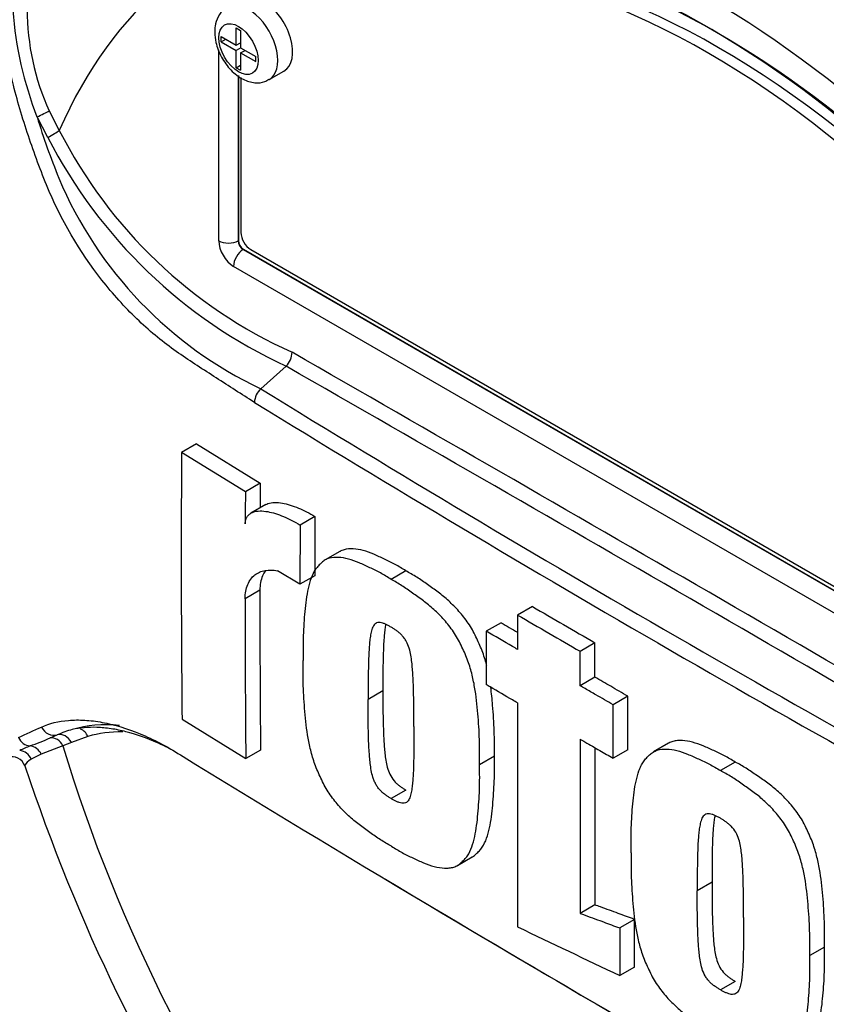
# Paper-space layout 'Sheet1' of a CAD drawing. Units: millimetres. Extents: x -5 to 594, y -3 to 420.
# Drawn here: x 391 to 396, y 350 to 356 of the extents above; entities that cross this region are included whole.
import ezdxf

# ---------------------------------------------------------------- set-up
doc = ezdxf.new("R2010")
doc.units = ezdxf.units.MM
doc.layers.add('PART5', color=7, linetype='Continuous')
doc.layers.add('TSH-1', color=7, linetype='Continuous')

# ---------------------------------------------------------------- blocks, each defined once
blk = doc.blocks.new('SE12')
at = {"layer": 'PART5', "color": 7, "linetype": 'Continuous'}
for p, q in [((392.5047, 355.4111), (392.5047, 355.5148)), ((392.5047, 355.5148), (392.531, 355.4997)), ((392.531, 355.4997), (392.531, 355.3959)), ((392.4147, 355.4324), (392.4147, 355.463)), ((392.4147, 355.463), (392.5047, 355.4111)), ((392.4147, 355.4324), (392.4413, 355.4477)), ((392.4147, 355.4324), (392.5047, 355.3805)), ((392.5047, 355.4111), (392.531, 355.4263)), ((392.5275, 355.4242), (392.531, 355.4222)), ((392.4, 354.242), (392.4, 355.384)), ((392.5312, 355.3958), (392.5047, 355.3805)), ((392.5047, 355.2767), (392.5047, 355.3805)), ((392.531, 355.3959), (392.621, 355.344)), ((392.531, 355.3653), (392.5575, 355.3806)), ((392.531, 355.3653), (392.531, 355.2615)), ((392.531, 355.3653), (392.621, 355.3133)), ((392.554, 355.3826), (392.554, 355.3785)), ((392.621, 355.3133), (392.621, 355.344)), ((392.5047, 355.2767), (392.531, 355.2919)), ((392.5047, 355.2767), (392.531, 355.2615)), ((392.7018, 355.2057), (392.7902, 355.2567)), ((392.5168, 355.2302), (392.5168, 354.2414)), ((392.5179, 355.2294), (392.5179, 354.242)), ((392.5326, 355.2183), (392.5326, 354.291)), ((391.3853, 355.0188), (391.446, 354.9019)), ((391.378, 354.8599), (391.3125, 354.9827)), ((392.5168, 354.2414), (392.5179, 354.242)), ((392.5473, 354.191), (392.5463, 354.1904)), ((392.5463, 354.1904), (398.2326, 350.9073)), ((392.5473, 354.191), (398.2336, 350.908)), ((392.5915, 354.189), (398.0716, 351.025)), ((398.1747, 350.8059), (392.4884, 354.0889)), ((392.6507, 353.3568), (392.803, 353.4916)), ((392.803, 353.4916), (392.8031, 353.4917)), ((392.2658, 353.0269), (392.1774, 352.9758)), ((392.2658, 353.0269), (392.6477, 352.791)), ((392.5593, 352.74), (392.1774, 352.9758)), ((392.6477, 352.791), (392.5593, 352.74)), ((392.6477, 352.791), (392.647, 352.6439)), ((392.681, 352.6636), (392.5926, 352.6125)), ((392.8869, 352.5417), (392.8857, 352.1869)), ((392.9753, 352.5927), (392.8869, 352.5417)), ((392.9753, 352.5927), (392.9741, 352.238)), ((393.1253, 352.3835), (393.0369, 352.3325)), ((392.8857, 352.1869), (392.7505, 352.2685)), ((393.5197, 352.2677), (393.4313, 352.2167)), ((392.9741, 352.238), (392.8857, 352.1869)), ((392.646, 352.1512), (392.5576, 352.1001)), ((394.2762, 352.0543), (394.1878, 352.0033)), ((394.0887, 351.9575), (394.0003, 351.9064)), ((394.6509, 351.8371), (394.5625, 351.7861)), ((394.6506, 351.6316), (394.5622, 351.5806)), ((393.382, 351.5494), (393.2936, 351.4984)), ((394.8479, 351.5174), (394.7595, 351.4664)), ((392.1802, 351.3803), (392.5616, 351.1442)), ((391.3912, 351.268), (391.4338, 351.2863)), ((391.5185, 351.2413), (391.4677, 351.221)), ((391.6172, 351.277), (391.5185, 351.2413)), ((391.4677, 351.221), (391.3378, 351.1703)), ((392.65, 351.1952), (392.5616, 351.1442)), ((394.8475, 351.1977), (394.7591, 351.1467)), ((395.0901, 351.2363), (395.0017, 351.1852)), ((391.3378, 351.1703), (391.2783, 351.1407)), ((394.0488, 351.1587), (393.9604, 351.1076)), ((395.4903, 351.1239), (395.4019, 351.0728)), ((393.5198, 350.9559), (393.4314, 350.9049)), ((393.8284, 350.5054), (393.9167, 350.5564)), ((395.3512, 350.4047), (395.2628, 350.3537)), ((394.6506, 350.2696), (394.5622, 350.2186)), ((394.8871, 350.1828), (394.7987, 350.1318)), ((396.0244, 350.0176), (395.936, 349.9666)), ((394.8876, 349.8979), (394.7992, 349.8469)), ((395.4904, 349.812), (395.402, 349.7609))]:
    blk.add_line(p, q, dxfattribs=at)
for centre, radius, start, end in [((395.3757, 354.6286), 4.85, 143.58053, 172.65201), ((393.3772, 355.786), 2.2155, 184.27936, 201.25734), ((392.6982, 355.62), 1.444, 179.74715, 204.60348), ((395.9343, 356.4233), 4.8411, 197.31135, 201.91179), ((394.0262, 356.2159), 2.8955, 206.98828, 245.79663), ((394.0721, 356.2397), 3.0269, 207.11902, 245.21207), ((393.6959, 355.5677), 2.4455, 202.88441, 244.6977), ((392.7099, 353.5815), 0.1294, 316.06196, 357.06496), ((-165.5446, -619.3302), 1121.7561, 59.8529993, 60.1470007), ((-25.0503, -376.008), 840.6967, 59.8038364, 60.1961636), ((392.741, 353.2655), 0.1284, 134.66254, 175.59938), ((447.5339, 442.6219), 104.7875, 238.415388, 241.584612), ((448.4466, 444.1822), 106.6839, 238.442387, 241.557613), ((488.6096, 352.3478), 96.4342, 179.626845, 180.57483), ((505.8914, 352.1266), 113.3338, 179.689924, 179.787073), ((503.6554, 352.1423), 111.0095, 179.995411, 180.488822), ((503.7356, 352.0913), 111.1781, 179.995433, 180.488096), ((573.2842, 660.472), 356.6025, 239.868784, 239.938369), ((501.6394, 536.9098), 213.9498, 239.821771, 239.852413), ((573.2746, 660.5573), 356.7599, 239.868831, 239.938385), ((795.9982, 351.1334), 401.8113, 179.950855, 180.142013), ((387.3792, 359.9055), 9.4428, 293.88187, 294.79876), ((391.6834, 350.7274), 0.6121, 105.11796, 114.06097), ((389.8272, 355.0064), 4.0523, 290.87638, 292.70291), ((794.4144, 350.9183), 399.8528, 179.950901, 180.100258), ((391.6839, 350.2039), 1.0968, 112.10178, 115.66781), ((796.4224, 350.9702), 401.7723, 179.965838, 180.099907), ((391.1633, 351.0748), 0.0804, 19.27666, 108.37266), ((458.366, 458.952), 126.4893, 238.444556, 241.555444), ((401.705, 354.5533), 11.0192, 198.25589, 228.85905), ((457.4334, 457.203), 124.5091, 239.049272, 241.549773), ((534.6277, 644.6165), 326.2532, 244.503124, 244.621951)]:
    blk.add_arc(centre, radius, start, end, dxfattribs=at)
for centre, major_axis, ratio, start_param, end_param in [((395.3316, 350.8549), (2.9612, -5.1289), 0.57735, 1.167622, 3.544767), ((395.3316, 350.8549), (-2.7604, 4.7812), 0.57735, 4.75253, 6.243044), ((395.3905, 350.8889), (-2.7604, 4.7812), 0.57735, 4.75253, 6.243044), ((395.3895, 350.8884), (2.8125, -4.8714), 0.57735, 1.991199, 3.160214), ((395.3316, 350.8549), (2.8542, -4.9436), 0.57735, 1.552175, 2.803648), ((392.5768, 355.4222), (0.125, -0.2165), 0.57735, 0.000736, 3.149916), ((392.6652, 355.4732), (-0.125, 0.2165), 0.57735, 3.141593, 5.482791), ((391.3214, 354.9905), (0.0753, 0.0357), 0.03891, 4.575182, 5.707017), ((391.3871, 354.8678), (0.0714, 0.0429), 0.02522, 4.569638, 5.667481), ((392.5915, 354.257), (-0.0417, 0.0722), 0.57735, 0.785398, 2.356194), ((392.4884, 354.191), (0.0625, -0.1083), 0.577526, 3.927143, 5.497635), ((392.4589, 354.276), (0.0833, 0), 0.57735, 3.926991, 5.480334), ((392.5473, 354.1229), (0.0417, 0.0722), 0.57735, 0.802851, 2.356194), ((392.5473, 354.225), (-0.0208, 0.0361), 0.618528, 0.78555, 2.356042), ((392.5473, 354.225), (-0.0208, 0.0361), 0.577526, 0.78555, 2.356042), ((391.4081, 351.3654), (-0.0359, 0.0752), 0.90515, 1.564314, 2.997564), ((392.3029, 349.6805), (-0.9126, 1.5806), 0.57735, 5.893478, 6.146003), ((391.5583, 351.243), (0.0237, -0.0799), 0.808826, 1.761835, 2.584431), ((392.3608, 349.714), (-0.8709, 1.5084), 0.57735, 5.947501, 6.146003), ((391.2739, 351.3023), (-0.035, 0.0756), 0.938164, 1.54803, 2.651096), ((391.4088, 351.187), (-0.029, 0.0781), 0.812602, 4.849493, 6.108787), ((391.4595, 351.2072), (-0.0325, 0.0767), 0.814412, 4.813034, 6.177846), ((391.204, 351.1101), (-0.039, 0.0737), 0.963424, 4.620311, 5.721479), ((391.2687, 351.1379), (-0.0289, 0.0782), 0.915302, 4.789426, 5.866323), ((395.3316, 350.8549), (-2.9612, 5.1289), 0.57735, 1.181276, 3.531113)]:
    blk.add_ellipse(centre, major_axis=major_axis, ratio=ratio, start_param=start_param, end_param=end_param, dxfattribs=at)
blk.add_ellipse((392.5179, 355.3882), major_axis=(-0.0833, 0.1443), ratio=0.57735, dxfattribs=at)
for points, knots in [([(392.613, 353.2753), (392.5366, 353.3238), (392.4605, 353.3725), (392.309, 353.4708), (392.2334, 353.5189), (392.0835, 353.6218), (392.0094, 353.6814), (391.8636, 353.8177), (391.7922, 353.894), (391.5919, 354.1392), (391.4734, 354.3321), (391.3419, 354.6396), (391.3032, 354.7445), (391.2314, 354.9562), (391.1992, 355.0638), (391.1159, 355.389), (391.0782, 355.6102), (391.0444, 355.9435), (391.037, 356.0546), (391.0338, 356.2765), (391.0377, 356.3872), (391.0679, 356.553), (391.0817, 356.6083), (391.111, 356.7177), (391.1262, 356.7722), (391.1759, 356.934), (391.2141, 357.0399), (391.3043, 357.2462), (391.3583, 357.347), (391.4871, 357.5345), (391.5609, 357.6202), (391.6446, 357.6976)], [0, 0, 0, 0, 0.0625, 0.0625, 0.125, 0.125, 0.1875, 0.1875, 0.25, 0.25, 0.375, 0.375, 0.4375, 0.4375, 0.5, 0.5, 0.625, 0.625, 0.6875, 0.6875, 0.75, 0.75, 0.78125, 0.78125, 0.8125, 0.8125, 0.875, 0.875, 0.9375, 0.9375, 1, 1, 1, 1]), ([(392.4518, 355.6355), (392.4451, 355.6326), (392.4225, 355.6223), (392.3938, 355.5821), (392.3776, 355.5331), (392.376, 355.503), (392.3756, 355.4902)], [0, 0, 0, 0, 0.115464, 0.458688, 0.803873, 1, 1, 1, 1]), ([(392.3756, 355.4902), (392.3771, 355.4676), (392.3809, 355.4208), (392.4135, 355.3379), (392.4707, 355.2592), (392.5408, 355.2051), (392.6111, 355.1837), (392.6685, 355.1871), (392.6918, 355.2026), (392.7002, 355.2083)], [0, 0, 0, 0, 0.124648, 0.299856, 0.476208, 0.658905, 0.811703, 0.941374, 1, 1, 1, 1]), ([(392.681, 352.6635), (392.6851, 352.6659), (392.6894, 352.6679), (392.7065, 352.6742), (392.7205, 352.6763), (392.7497, 352.677), (392.7649, 352.6756), (392.8114, 352.6675), (392.8437, 352.6571), (392.9091, 352.6297), (392.9422, 352.6127), (392.9753, 352.5927)], [0.2061139, 0.2061139, 0.2061139, 0.2061139, 0.25, 0.25, 0.375, 0.375, 0.5, 0.5, 0.75, 0.75, 1, 1, 1, 1]), ([(392.5584, 352.5478), (392.5584, 352.5578), (392.5598, 352.5666), (392.5647, 352.5825), (392.5683, 352.5893), (392.577, 352.6008), (392.5821, 352.6055), (392.5933, 352.6133), (392.5994, 352.6163), (392.6188, 352.6234), (392.6327, 352.6253), (392.6619, 352.6259), (392.6772, 352.6244), (392.7237, 352.6163), (392.7556, 352.606), (392.8206, 352.5787), (392.8538, 352.5616), (392.8869, 352.5417)], [0, 0, 0, 0, 0.0625, 0.0625, 0.125, 0.125, 0.1875, 0.1875, 0.25, 0.25, 0.375, 0.375, 0.5, 0.5, 0.75, 0.75, 1, 1, 1, 1]), ([(393.5197, 352.2677), (393.4982, 352.2809), (393.4767, 352.2942), (393.4339, 352.3175), (393.4127, 352.3276), (393.3702, 352.3474), (393.349, 352.3574), (393.3067, 352.3756), (393.2855, 352.3833), (393.2443, 352.3946), (393.2243, 352.3981), (393.1855, 352.4001), (393.1667, 352.3986), (393.1412, 352.3913), (393.1331, 352.388), (393.1254, 352.3836), (393.1253, 352.3835), (393.1251, 352.3834)], [0, 0, 0, 0, 0.0625, 0.0625, 0.125, 0.125, 0.1875, 0.1875, 0.25, 0.25, 0.3125, 0.3125, 0.375, 0.375, 0.40625, 0.40625, 0.4068548, 0.4068548, 0.4068548, 0.4068548]), ([(393.4313, 352.2167), (393.4098, 352.2299), (393.3883, 352.2432), (393.3455, 352.2665), (393.3243, 352.2766), (393.2818, 352.2964), (393.2606, 352.3064), (393.2183, 352.3245), (393.1971, 352.3323), (393.1559, 352.3435), (393.1359, 352.3471), (393.0971, 352.349), (393.0783, 352.3475), (393.0528, 352.3403), (393.0447, 352.337), (393.0296, 352.3283), (393.0225, 352.3228), (393.0092, 352.3108), (393.0029, 352.3045), (392.9906, 352.2913), (392.9847, 352.2844), (392.9684, 352.2618), (392.9597, 352.2438), (392.9452, 352.2044), (392.9394, 352.1836), (392.9249, 352.1188), (392.9192, 352.0725), (392.9105, 351.9779), (392.9072, 351.9297), (392.9038, 351.8313), (392.9042, 351.7809), (392.9049, 351.7303)], [0, 0, 0, 0, 0.0625, 0.0625, 0.125, 0.125, 0.1875, 0.1875, 0.25, 0.25, 0.3125, 0.3125, 0.375, 0.375, 0.40625, 0.40625, 0.4375, 0.4375, 0.46875, 0.46875, 0.5, 0.5, 0.5625, 0.5625, 0.625, 0.625, 0.75, 0.75, 0.875, 0.875, 1, 1, 1, 1]), ([(392.5576, 352.1001), (392.5576, 352.1165), (392.5589, 352.1318), (392.5641, 352.1603), (392.568, 352.1737), (392.5781, 352.1978), (392.5842, 352.2085), (392.5985, 352.2275), (392.6066, 352.2358), (392.6245, 352.2497), (392.6341, 352.2553), (392.6547, 352.2641), (392.6658, 352.2673), (392.7, 352.2735), (392.7245, 352.273), (392.7505, 352.2685)], [0, 0, 0, 0, 0.125, 0.125, 0.25, 0.25, 0.375, 0.375, 0.5, 0.5, 0.625, 0.625, 0.75, 0.75, 1, 1, 1, 1]), ([(392.6788, 352.2677), (392.672, 352.2585), (392.6662, 352.2482), (392.6564, 352.2248), (392.6525, 352.2116), (392.6473, 352.1828), (392.646, 352.1675), (392.646, 352.1512)], [0.6299177, 0.6299177, 0.6299177, 0.6299177, 0.75, 0.75, 0.875, 0.875, 1, 1, 1, 1]), ([(394.0036, 351.6983), (394.0029, 351.7009), (394.0023, 351.7034), (393.9946, 351.7337), (393.9862, 351.7615), (393.9698, 351.8038), (393.9638, 351.8179), (393.9515, 351.8458), (393.9451, 351.8596), (393.9319, 351.8872), (393.925, 351.9008), (393.9099, 351.9276), (393.9016, 351.9408), (393.8753, 351.9794), (393.8566, 352.003), (393.8173, 352.0474), (393.7966, 352.0683), (393.7547, 352.1063), (393.7336, 352.1234), (393.691, 352.1554), (393.6697, 352.1705), (393.6271, 352.201), (393.6058, 352.216), (393.5628, 352.2433), (393.5412, 352.2555), (393.5197, 352.2677)], [0.431763, 0.431763, 0.431763, 0.431763, 0.4375, 0.4375, 0.5, 0.5, 0.53125, 0.53125, 0.5625, 0.5625, 0.59375, 0.59375, 0.625, 0.625, 0.6875, 0.6875, 0.75, 0.75, 0.8125, 0.8125, 0.875, 0.875, 0.9375, 0.9375, 1, 1, 1, 1]), ([(393.9604, 351.1076), (393.961, 351.1573), (393.9614, 351.207), (393.958, 351.3089), (393.9547, 351.3607), (393.9461, 351.4651), (393.9405, 351.5178), (393.9261, 351.5995), (393.9203, 351.6272), (393.9062, 351.6826), (393.8978, 351.7105), (393.8814, 351.7528), (393.8755, 351.7668), (393.8631, 351.7947), (393.8567, 351.8086), (393.8435, 351.8361), (393.8366, 351.8498), (393.8215, 351.8766), (393.8132, 351.8898), (393.787, 351.9284), (393.7682, 351.952), (393.729, 351.9964), (393.7082, 352.0172), (393.6663, 352.0552), (393.6452, 352.0724), (393.6027, 352.1044), (393.5813, 352.1195), (393.5387, 352.1499), (393.5174, 352.165), (393.4745, 352.1923), (393.4529, 352.2045), (393.4313, 352.2167)], [0, 0, 0, 0, 0.125, 0.125, 0.25, 0.25, 0.375, 0.375, 0.4375, 0.4375, 0.5, 0.5, 0.53125, 0.53125, 0.5625, 0.5625, 0.59375, 0.59375, 0.625, 0.625, 0.6875, 0.6875, 0.75, 0.75, 0.8125, 0.8125, 0.875, 0.875, 0.9375, 0.9375, 1, 1, 1, 1]), ([(393.4305, 351.9311), (393.425, 351.9344), (393.4195, 351.9374), (393.4086, 351.9428), (393.4031, 351.9456), (393.3922, 351.9507), (393.3868, 351.9529), (393.376, 351.9567), (393.3707, 351.9579), (393.3608, 351.9586), (393.3558, 351.9586), (393.3467, 351.9571), (393.3425, 351.9555), (393.3351, 351.9507), (393.3317, 351.9475), (393.326, 351.9402), (393.3235, 351.936), (393.317, 351.9223), (393.3139, 351.9119), (393.309, 351.8903), (393.3072, 351.879), (393.3042, 351.856), (393.303, 351.8442), (393.3008, 351.8205), (393.2997, 351.8086), (393.2973, 351.7724), (393.2965, 351.7478), (393.2951, 351.6983), (393.2946, 351.6735), (393.2934, 351.5989), (393.2934, 351.5487), (393.2936, 351.4984)], [0, 0, 0, 0, 0.03125, 0.03125, 0.0625, 0.0625, 0.09375, 0.09375, 0.125, 0.125, 0.15625, 0.15625, 0.1875, 0.1875, 0.21875, 0.21875, 0.25, 0.25, 0.3125, 0.3125, 0.375, 0.375, 0.4375, 0.4375, 0.5, 0.5, 0.625, 0.625, 0.75, 0.75, 1, 1, 1, 1]), ([(393.3989, 351.9475), (393.3969, 351.9382), (393.3954, 351.9284), (393.3926, 351.907), (393.3914, 351.8952), (393.3892, 351.8715), (393.3881, 351.8596), (393.3857, 351.8234), (393.3849, 351.7988), (393.3835, 351.7494), (393.383, 351.7246), (393.3818, 351.6499), (393.3818, 351.5997), (393.382, 351.5494)], [0.3212648, 0.3212648, 0.3212648, 0.3212648, 0.375, 0.375, 0.4375, 0.4375, 0.5, 0.5, 0.625, 0.625, 0.75, 0.75, 1, 1, 1, 1]), ([(394.1878, 352.0033), (394.1877, 351.9461), (394.1876, 351.8889), (394.1875, 351.8318), (394.1875, 351.8204), (394.1874, 351.8091), (394.1874, 351.7977)], [0, 0, 0, 0, 0.834326, 0.834326, 0.834326, 1, 1, 1, 1]), ([(393.5674, 351.337), (393.5675, 351.3873), (393.5674, 351.4378), (393.5662, 351.5141), (393.5657, 351.5396), (393.5643, 351.5909), (393.5635, 351.6166), (393.5611, 351.6557), (393.56, 351.6689), (393.5578, 351.6953), (393.5566, 351.7085), (393.5536, 351.7353), (393.5517, 351.7488), (393.5467, 351.7764), (393.5436, 351.7903), (393.5349, 351.8183), (393.5291, 351.8327), (393.5179, 351.8529), (393.5136, 351.8594), (393.5043, 351.8716), (393.4995, 351.8773), (393.4894, 351.8882), (393.4842, 351.8932), (393.4735, 351.9019), (393.4682, 351.906), (393.4575, 351.9136), (393.4521, 351.9172), (393.4414, 351.9245), (393.436, 351.9279), (393.4305, 351.9311)], [0, 0, 0, 0, 0.25, 0.25, 0.375, 0.375, 0.5, 0.5, 0.5625, 0.5625, 0.625, 0.625, 0.6875, 0.6875, 0.75, 0.75, 0.8125, 0.8125, 0.84375, 0.84375, 0.875, 0.875, 0.90625, 0.90625, 0.9375, 0.9375, 0.96875, 0.96875, 1, 1, 1, 1]), ([(394.0003, 351.9064), (394.0002, 351.8464), (394.0001, 351.7865), (394, 351.7265), (394, 351.6799), (393.9999, 351.6333), (393.9999, 351.5868)], [0, 0, 0, 0, 0.562884, 0.562884, 0.562884, 1, 1, 1, 1]), ([(394.1874, 351.7977), (394.1776, 351.8034), (394.1678, 351.8091), (394.158, 351.8148), (394.1054, 351.8453), (394.0528, 351.8759), (394.0003, 351.9064)], [0, 0, 0, 0, 0.156954, 0.156954, 0.156954, 1, 1, 1, 1]), ([(394.6506, 351.6316), (394.6506, 351.6762), (394.6507, 351.7207), (394.6508, 351.7653), (394.6508, 351.7892), (394.6508, 351.8132), (394.6509, 351.8371)], [0, 0, 0, 0, 0.650486, 0.650486, 0.650486, 1, 1, 1, 1]), ([(394.5622, 351.5806), (394.5622, 351.5919), (394.5622, 351.6033), (394.5622, 351.6146), (394.5623, 351.6602), (394.5624, 351.7058), (394.5624, 351.7514), (394.5625, 351.763), (394.5625, 351.7745), (394.5625, 351.7861)], [0, 0, 0, 0, 0.165674, 0.165674, 0.165674, 0.831225, 0.831225, 0.831225, 1, 1, 1, 1]), ([(393.4328, 350.6204), (393.4111, 350.6327), (393.3895, 350.645), (393.3466, 350.6725), (393.3252, 350.6876), (393.2826, 350.7183), (393.2613, 350.7336), (393.2188, 350.7659), (393.1977, 350.7833), (393.1558, 350.8218), (393.1356, 350.8425), (393.1064, 350.876), (393.0968, 350.8875), (393.0782, 350.9116), (393.0691, 350.9241), (393.0521, 350.9496), (393.044, 350.9626), (393.0291, 350.9893), (393.0223, 351.0029), (393.0091, 351.0305), (393.0027, 351.0445), (392.9904, 351.0725), (392.9845, 351.0865), (392.9683, 351.1285), (392.9598, 351.1566), (392.9456, 351.2127), (392.9398, 351.2401), (392.9255, 351.3212), (392.9198, 351.3737), (392.911, 351.4777), (392.9076, 351.5294), (392.9041, 351.6311), (392.9044, 351.6807), (392.9049, 351.7303)], [0, 0, 0, 0, 0.0625, 0.0625, 0.125, 0.125, 0.1875, 0.1875, 0.25, 0.25, 0.3125, 0.3125, 0.34375, 0.34375, 0.375, 0.375, 0.40625, 0.40625, 0.4375, 0.4375, 0.46875, 0.46875, 0.5, 0.5, 0.5625, 0.5625, 0.625, 0.625, 0.75, 0.75, 0.875, 0.875, 1, 1, 1, 1]), ([(394.8479, 351.5174), (394.8136, 351.5373), (394.7792, 351.5571), (394.7449, 351.577), (394.7135, 351.5952), (394.682, 351.6134), (394.6506, 351.6316)], [0, 0, 0, 0, 0.521876, 0.521876, 0.521876, 1, 1, 1, 1]), ([(393.382, 351.5494), (393.3819, 351.4991), (393.382, 351.4486), (393.3833, 351.3723), (393.3839, 351.3468), (393.3854, 351.2956), (393.3863, 351.2699), (393.3888, 351.2308), (393.3899, 351.2177), (393.3922, 351.1913), (393.3934, 351.1781), (393.3966, 351.1514), (393.3985, 351.1378), (393.4036, 351.1103), (393.4068, 351.0963), (393.4157, 351.0682), (393.4214, 351.0541), (393.4366, 351.0269), (393.4461, 351.015), (393.461, 350.9988), (393.4661, 350.994), (393.4767, 350.9853), (393.4821, 350.9811), (393.4929, 350.9734), (393.4982, 350.9698), (393.509, 350.9625), (393.5144, 350.9591), (393.5198, 350.9559)], [0, 0, 0, 0, 0.25, 0.25, 0.375, 0.375, 0.5, 0.5, 0.5625, 0.5625, 0.625, 0.625, 0.6875, 0.6875, 0.75, 0.75, 0.8125, 0.8125, 0.875, 0.875, 0.90625, 0.90625, 0.9375, 0.9375, 0.96875, 0.96875, 1, 1, 1, 1]), ([(394.1871, 351.4781), (394.1773, 351.4838), (394.1675, 351.4895), (394.1577, 351.4951), (394.113, 351.5211), (394.0684, 351.547), (394.0238, 351.5729), (394.0158, 351.5775), (394.0078, 351.5821), (393.9999, 351.5868)], [0, 0, 0, 0, 0.156955, 0.156955, 0.156955, 0.872222, 0.872222, 0.872222, 1, 1, 1, 1]), ([(394.0488, 351.1587), (394.0494, 351.2083), (394.0498, 351.2581), (394.0464, 351.36), (394.0431, 351.4118), (394.0358, 351.4995), (394.0323, 351.5353), (394.0273, 351.5718)], [0, 0, 0, 0, 0.125, 0.125, 0.25, 0.25, 0.335198, 0.335198, 0.335198, 0.335198]), ([(394.7595, 351.4664), (394.7252, 351.4862), (394.6909, 351.5061), (394.6565, 351.526), (394.6349, 351.5385), (394.6132, 351.551), (394.5916, 351.5635), (394.5818, 351.5692), (394.572, 351.5749), (394.5622, 351.5806)], [0, 0, 0, 0, 0.521918, 0.521918, 0.521918, 0.850893, 0.850893, 0.850893, 1, 1, 1, 1]), ([(393.4314, 350.9049), (393.426, 350.9081), (393.4205, 350.9115), (393.4096, 350.9189), (393.4042, 350.9226), (393.3934, 350.9303), (393.3879, 350.9345), (393.3772, 350.9434), (393.3721, 350.9483), (393.3621, 350.9592), (393.3572, 350.965), (393.348, 350.9772), (393.3439, 350.9836), (393.3364, 350.9972), (393.333, 351.0042), (393.3272, 351.0183), (393.3246, 351.0254), (393.318, 351.0467), (393.3149, 351.0606), (393.3099, 351.0879), (393.308, 351.1014), (393.3049, 351.128), (393.3037, 351.1412), (393.3014, 351.1675), (393.3004, 351.1806), (393.2979, 351.2196), (393.297, 351.2452), (393.2955, 351.2963), (393.2949, 351.3217), (393.2936, 351.3978), (393.2935, 351.4482), (393.2936, 351.4984)], [0, 0, 0, 0, 0.03125, 0.03125, 0.0625, 0.0625, 0.09375, 0.09375, 0.125, 0.125, 0.15625, 0.15625, 0.1875, 0.1875, 0.21875, 0.21875, 0.25, 0.25, 0.3125, 0.3125, 0.375, 0.375, 0.4375, 0.4375, 0.5, 0.5, 0.625, 0.625, 0.75, 0.75, 1, 1, 1, 1]), ([(394.8475, 351.1977), (394.8475, 351.2243), (394.8475, 351.2508), (394.8476, 351.2774), (394.8477, 351.3574), (394.8478, 351.4374), (394.8479, 351.5174)], [0, 0, 0, 0, 0.249208, 0.249208, 0.249208, 1, 1, 1, 1]), ([(394.7591, 351.1467), (394.7591, 351.1732), (394.7592, 351.1998), (394.7592, 351.2263), (394.7593, 351.3063), (394.7594, 351.3864), (394.7595, 351.4664)], [0, 0, 0, 0, 0.249216, 0.249216, 0.249216, 1, 1, 1, 1]), ([(391.3398, 351.3335), (391.3867, 351.3551), (391.441, 351.3685), (391.5323, 351.3758), (391.5643, 351.3761), (391.6316, 351.3722), (391.667, 351.3678), (391.7755, 351.3479), (391.8514, 351.3253), (392.008, 351.2604), (392.0893, 351.2179), (392.1712, 351.1661)], [0, 0, 0, 0, 0.25, 0.25, 0.375, 0.375, 0.5, 0.5, 0.75, 0.75, 1, 1, 1, 1]), ([(392.1134, 351.1998), (392.0864, 351.214), (392.0596, 351.227), (391.9684, 351.2679), (391.9055, 351.2899), (391.8144, 351.3129), (391.7847, 351.3189), (391.7265, 351.3276), (391.6982, 351.3302), (391.6173, 351.3332), (391.568, 351.3288), (391.5237, 351.3183)], [0.1478805, 0.1478805, 0.1478805, 0.1478805, 0.25, 0.25, 0.5, 0.5, 0.625, 0.625, 0.75, 0.75, 1, 1, 1, 1]), ([(393.5674, 351.337), (393.5675, 351.2865), (393.5675, 351.2361), (393.5665, 351.1612), (393.566, 351.1363), (393.5646, 351.0868), (393.5639, 351.0621), (393.5615, 351.0259), (393.5605, 351.014), (393.5583, 350.9902), (393.5572, 350.9784), (393.5542, 350.9553), (393.5523, 350.944), (393.5474, 350.9224), (393.5443, 350.9122), (393.5356, 350.8945), (393.5298, 350.887), (393.5186, 350.8801), (393.5144, 350.8786), (393.5051, 350.8773), (393.5003, 350.8773), (393.4903, 350.8782), (393.485, 350.8795), (393.4744, 350.8834), (393.4691, 350.8855), (393.4584, 350.8906), (393.453, 350.8933), (393.4423, 350.8987), (393.4369, 350.9016), (393.4314, 350.9049)], [0, 0, 0, 0, 0.25, 0.25, 0.375, 0.375, 0.5, 0.5, 0.5625, 0.5625, 0.625, 0.625, 0.6875, 0.6875, 0.75, 0.75, 0.8125, 0.8125, 0.84375, 0.84375, 0.875, 0.875, 0.90625, 0.90625, 0.9375, 0.9375, 0.96875, 0.96875, 1, 1, 1, 1]), ([(394.5618, 351.2609), (394.5716, 351.2552), (394.5814, 351.2496), (394.5912, 351.2439), (394.6205, 351.2269), (394.6498, 351.21), (394.6791, 351.193), (394.7057, 351.1776), (394.7324, 351.1621), (394.7591, 351.1467)], [0, 0, 0, 0, 0.149107, 0.149107, 0.149107, 0.594506, 0.594506, 0.594506, 1, 1, 1, 1]), ([(395.4903, 351.1239), (395.4688, 351.1367), (395.4473, 351.1497), (395.4044, 351.1725), (395.383, 351.1824), (395.3402, 351.2017), (395.3188, 351.2115), (395.2764, 351.2292), (395.2554, 351.2367), (395.2141, 351.2478), (395.1938, 351.2514), (395.1639, 351.253), (395.1541, 351.2528), (395.1352, 351.2512), (395.126, 351.2497), (395.1085, 351.245), (395.1001, 351.2418), (395.0915, 351.2371), (395.0908, 351.2367), (395.0901, 351.2363)], [0, 0, 0, 0, 0.0625, 0.0625, 0.125, 0.125, 0.1875, 0.1875, 0.25, 0.25, 0.3125, 0.3125, 0.34375, 0.34375, 0.375, 0.375, 0.40625, 0.40625, 0.4090349, 0.4090349, 0.4090349, 0.4090349]), ([(394.8675, 350.5817), (394.8668, 350.6318), (394.8664, 350.6818), (394.8697, 350.7793), (394.873, 350.8271), (394.8817, 350.921), (394.8873, 350.9669), (394.9015, 351.0311), (394.9071, 351.0518), (394.9176, 351.0811), (394.9215, 351.0906), (394.9301, 351.1088), (394.9351, 351.1175), (394.946, 351.1333), (394.952, 351.1405), (394.9645, 351.1542), (394.9709, 351.1607), (394.9843, 351.1731), (394.9913, 351.1789), (395.0067, 351.1884), (395.015, 351.192), (395.0409, 351.2002), (395.0598, 351.2022), (395.0996, 351.2011), (395.1201, 351.1979), (395.162, 351.1873), (395.1834, 351.1799), (395.2268, 351.1621), (395.2487, 351.1521), (395.2923, 351.1324), (395.3141, 351.1224), (395.3579, 351.0992), (395.3799, 351.086), (395.4019, 351.0728)], [0, 0, 0, 0, 0.125, 0.125, 0.25, 0.25, 0.375, 0.375, 0.4375, 0.4375, 0.46875, 0.46875, 0.5, 0.5, 0.53125, 0.53125, 0.5625, 0.5625, 0.59375, 0.59375, 0.625, 0.625, 0.6875, 0.6875, 0.75, 0.75, 0.8125, 0.8125, 0.875, 0.875, 0.9375, 0.9375, 1, 1, 1, 1]), ([(391.2783, 351.1407), (391.2576, 351.1278), (391.2458, 351.1157), (391.2401, 351.104), (391.2396, 351.1013), (391.2401, 351.0996)], [0, 0, 0, 0, 0.5, 0.5, 0.6870725, 0.6870725, 0.6870725, 0.6870725]), ([(393.9167, 350.5564), (393.9175, 350.5568), (393.9182, 350.5573), (393.9265, 350.5623), (393.9333, 350.5679), (393.9465, 350.5801), (393.9529, 350.5866), (393.9652, 350.6), (393.9711, 350.6071), (393.9872, 350.6302), (393.9955, 350.6483), (394.0096, 350.6875), (394.0153, 350.7085), (394.0294, 350.7732), (394.0349, 350.8192), (394.0433, 350.913), (394.0466, 350.9606), (394.0499, 351.0581), (394.0494, 351.1083), (394.0488, 351.1587)], [0.4030079, 0.4030079, 0.4030079, 0.4030079, 0.40625, 0.40625, 0.4375, 0.4375, 0.46875, 0.46875, 0.5, 0.5, 0.5625, 0.5625, 0.625, 0.625, 0.75, 0.75, 0.875, 0.875, 1, 1, 1, 1]), ([(396.0244, 350.0176), (396.025, 350.0674), (396.0254, 350.1172), (396.0219, 350.2194), (396.0186, 350.2712), (396.0099, 350.3758), (396.0042, 350.4287), (395.9896, 350.5106), (395.9838, 350.5381), (395.9695, 350.5935), (395.9609, 350.6216), (395.9443, 350.6638), (395.9383, 350.6778), (395.9259, 350.7055), (395.9195, 350.7193), (395.9062, 350.7467), (395.8992, 350.7603), (395.8839, 350.787), (395.8755, 350.8002), (395.849, 350.8385), (395.8301, 350.8619), (395.7906, 350.906), (395.7696, 350.9267), (395.7274, 350.9643), (395.7061, 350.9813), (395.6633, 351.0129), (395.6418, 351.0279), (395.5988, 351.058), (395.5773, 351.0729), (395.5339, 351.0998), (395.5121, 351.1118), (395.4903, 351.1239)], [0, 0, 0, 0, 0.125, 0.125, 0.25, 0.25, 0.375, 0.375, 0.4375, 0.4375, 0.5, 0.5, 0.53125, 0.53125, 0.5625, 0.5625, 0.59375, 0.59375, 0.625, 0.625, 0.6875, 0.6875, 0.75, 0.75, 0.8125, 0.8125, 0.875, 0.875, 0.9375, 0.9375, 1, 1, 1, 1]), ([(393.4328, 350.6204), (393.4544, 350.6071), (393.476, 350.5938), (393.519, 350.5704), (393.5404, 350.5603), (393.5832, 350.5404), (393.6046, 350.5304), (393.6472, 350.5124), (393.6685, 350.5047), (393.7105, 350.4936), (393.7309, 350.4902), (393.7602, 350.4891), (393.7698, 350.4894), (393.7885, 350.4914), (393.7976, 350.4932), (393.8147, 350.4984), (393.8228, 350.5019), (393.8377, 350.511), (393.8446, 350.5166), (393.8578, 350.5287), (393.8641, 350.5352), (393.8765, 350.5486), (393.8824, 350.5556), (393.8985, 350.5787), (393.907, 350.5969), (393.9211, 350.6362), (393.9268, 350.657), (393.9409, 350.7215), (393.9464, 350.7676), (393.9549, 350.8615), (393.9582, 350.9094), (393.9615, 351.0072), (393.9611, 351.0573), (393.9604, 351.1076)], [0, 0, 0, 0, 0.0625, 0.0625, 0.125, 0.125, 0.1875, 0.1875, 0.25, 0.25, 0.3125, 0.3125, 0.34375, 0.34375, 0.375, 0.375, 0.40625, 0.40625, 0.4375, 0.4375, 0.46875, 0.46875, 0.5, 0.5, 0.5625, 0.5625, 0.625, 0.625, 0.75, 0.75, 0.875, 0.875, 1, 1, 1, 1]), ([(395.936, 349.9666), (395.9366, 350.0163), (395.937, 350.0662), (395.9335, 350.1684), (395.9302, 350.2202), (395.9215, 350.3248), (395.9158, 350.3777), (395.9012, 350.4596), (395.8954, 350.4871), (395.8811, 350.5425), (395.8725, 350.5705), (395.8559, 350.6128), (395.8499, 350.6267), (395.8375, 350.6544), (395.8311, 350.6682), (395.8178, 350.6956), (395.8108, 350.7092), (395.7955, 350.7359), (395.7871, 350.7492), (395.7606, 350.7874), (395.7417, 350.8109), (395.7022, 350.855), (395.6812, 350.8757), (395.639, 350.9133), (395.6177, 350.9303), (395.5749, 350.9619), (395.5534, 350.9768), (395.5104, 351.007), (395.4889, 351.0218), (395.4455, 351.0488), (395.4237, 351.0608), (395.4019, 351.0728)], [0, 0, 0, 0, 0.125, 0.125, 0.25, 0.25, 0.375, 0.375, 0.4375, 0.4375, 0.5, 0.5, 0.53125, 0.53125, 0.5625, 0.5625, 0.59375, 0.59375, 0.625, 0.625, 0.6875, 0.6875, 0.75, 0.75, 0.8125, 0.8125, 0.875, 0.875, 0.9375, 0.9375, 1, 1, 1, 1]), ([(395.4015, 350.7874), (395.396, 350.7907), (395.3905, 350.7936), (395.3794, 350.7989), (395.3739, 350.8017), (395.3629, 350.8067), (395.3575, 350.8088), (395.3466, 350.8125), (395.3414, 350.8137), (395.3313, 350.8144), (395.3263, 350.8144), (395.3171, 350.813), (395.3128, 350.8114), (395.3052, 350.8066), (395.3018, 350.8034), (395.2959, 350.7962), (395.2934, 350.792), (395.2867, 350.7784), (395.2836, 350.768), (395.2786, 350.7464), (395.2767, 350.7352), (395.2736, 350.712), (395.2724, 350.7002), (395.2701, 350.6764), (395.2691, 350.6645), (395.2666, 350.6282), (395.2658, 350.6035), (395.2644, 350.554), (395.2638, 350.5292), (395.2627, 350.4544), (395.2626, 350.4041), (395.2628, 350.3537)], [0, 0, 0, 0, 0.03125, 0.03125, 0.0625, 0.0625, 0.09375, 0.09375, 0.125, 0.125, 0.15625, 0.15625, 0.1875, 0.1875, 0.21875, 0.21875, 0.25, 0.25, 0.3125, 0.3125, 0.375, 0.375, 0.4375, 0.4375, 0.5, 0.5, 0.625, 0.625, 0.75, 0.75, 1, 1, 1, 1]), ([(395.3686, 350.8041), (395.3665, 350.7946), (395.3649, 350.7847), (395.362, 350.7631), (395.3608, 350.7512), (395.3585, 350.7274), (395.3575, 350.7155), (395.355, 350.6793), (395.3542, 350.6546), (395.3528, 350.6051), (395.3522, 350.5802), (395.3511, 350.5054), (395.351, 350.4551), (395.3512, 350.4047)], [0.3203961, 0.3203961, 0.3203961, 0.3203961, 0.375, 0.375, 0.4375, 0.4375, 0.5, 0.5, 0.625, 0.625, 0.75, 0.75, 1, 1, 1, 1]), ([(395.54, 350.1942), (395.5401, 350.2446), (395.54, 350.2951), (395.5388, 350.3714), (395.5383, 350.3969), (395.5369, 350.4481), (395.5361, 350.4738), (395.5336, 350.513), (395.5326, 350.5262), (395.5303, 350.5526), (395.5291, 350.5658), (395.526, 350.5926), (395.5241, 350.6061), (395.5191, 350.6335), (395.516, 350.6473), (395.507, 350.6757), (395.5012, 350.69), (395.4858, 350.717), (395.4762, 350.7289), (395.4611, 350.745), (395.4559, 350.7498), (395.4452, 350.7584), (395.4397, 350.7625), (395.4289, 350.7701), (395.4234, 350.7737), (395.4125, 350.7809), (395.407, 350.7843), (395.4015, 350.7874)], [0, 0, 0, 0, 0.25, 0.25, 0.375, 0.375, 0.5, 0.5, 0.5625, 0.5625, 0.625, 0.625, 0.6875, 0.6875, 0.75, 0.75, 0.8125, 0.8125, 0.875, 0.875, 0.90625, 0.90625, 0.9375, 0.9375, 0.96875, 0.96875, 1, 1, 1, 1]), ([(394.8675, 350.5817), (394.8669, 350.5323), (394.8666, 350.4828), (394.8701, 350.3815), (394.8735, 350.33), (394.8822, 350.2263), (394.8878, 350.1741), (394.902, 350.0938), (394.9077, 350.0667), (394.9182, 350.0253), (394.922, 350.0114), (394.9307, 349.9833), (394.9356, 349.969), (394.9466, 349.9406), (394.9525, 349.9265), (394.965, 349.8985), (394.9715, 349.8846), (394.9849, 349.8568), (394.9919, 349.843), (395.0073, 349.8157), (395.0156, 349.8026), (395.0415, 349.7646), (395.0603, 349.7409), (395.1002, 349.6961), (395.1207, 349.6757), (395.1626, 349.638), (395.184, 349.6207), (395.2274, 349.5884), (395.2493, 349.5733), (395.2929, 349.5427), (395.3147, 349.5276), (395.3585, 349.5003), (395.3805, 349.4882), (395.4025, 349.476)], [0, 0, 0, 0, 0.125, 0.125, 0.25, 0.25, 0.375, 0.375, 0.4375, 0.4375, 0.46875, 0.46875, 0.5, 0.5, 0.53125, 0.53125, 0.5625, 0.5625, 0.59375, 0.59375, 0.625, 0.625, 0.6875, 0.6875, 0.75, 0.75, 0.8125, 0.8125, 0.875, 0.875, 0.9375, 0.9375, 1, 1, 1, 1]), ([(395.3512, 350.4047), (395.3511, 350.3544), (395.3512, 350.3039), (395.3525, 350.2276), (395.3531, 350.2021), (395.3546, 350.1509), (395.3554, 350.1253), (395.3579, 350.0861), (395.359, 350.0729), (395.3613, 350.0465), (395.3625, 350.0333), (395.3657, 350.0065), (395.3676, 349.993), (395.3727, 349.9657), (395.3758, 349.9518), (395.3849, 349.9234), (395.3908, 349.9092), (395.4062, 349.8822), (395.4158, 349.8704), (395.4309, 349.8543), (395.4361, 349.8495), (395.4468, 349.8409), (395.4522, 349.8368), (395.4631, 349.8292), (395.4685, 349.8257), (395.4794, 349.8185), (395.4849, 349.8151), (395.4904, 349.812)], [0, 0, 0, 0, 0.25, 0.25, 0.375, 0.375, 0.5, 0.5, 0.5625, 0.5625, 0.625, 0.625, 0.6875, 0.6875, 0.75, 0.75, 0.8125, 0.8125, 0.875, 0.875, 0.90625, 0.90625, 0.9375, 0.9375, 0.96875, 0.96875, 1, 1, 1, 1]), ([(395.402, 349.7609), (395.3964, 349.7641), (395.3909, 349.7675), (395.38, 349.7748), (395.3745, 349.7783), (395.3636, 349.7859), (395.3582, 349.7901), (395.3474, 349.7987), (395.342, 349.8037), (395.3319, 349.8146), (395.327, 349.8203), (395.3176, 349.8325), (395.3132, 349.8391), (395.3019, 349.8592), (395.296, 349.8737), (395.2872, 349.9018), (395.284, 349.9159), (395.279, 349.9434), (395.2771, 349.9568), (395.274, 349.9834), (395.2728, 349.9966), (395.2705, 350.0228), (395.2695, 350.0359), (395.267, 350.0748), (395.2662, 350.1004), (395.2647, 350.1515), (395.2641, 350.177), (395.2628, 350.2531), (395.2627, 350.3035), (395.2628, 350.3537)], [0, 0, 0, 0, 0.03125, 0.03125, 0.0625, 0.0625, 0.09375, 0.09375, 0.125, 0.125, 0.15625, 0.15625, 0.1875, 0.1875, 0.25, 0.25, 0.3125, 0.3125, 0.375, 0.375, 0.4375, 0.4375, 0.5, 0.5, 0.625, 0.625, 0.75, 0.75, 1, 1, 1, 1]), ([(394.8871, 350.1828), (394.8548, 350.1947), (394.8226, 350.2065), (394.7904, 350.2183), (394.7548, 350.2314), (394.7192, 350.2444), (394.6836, 350.2575), (394.6726, 350.2616), (394.6616, 350.2656), (394.6506, 350.2696)], [0, 0, 0, 0, 0.408939, 0.408939, 0.408939, 0.860436, 0.860436, 0.860436, 1, 1, 1, 1]), ([(394.5622, 350.2186), (394.6015, 350.2042), (394.6408, 350.1898), (394.68, 350.1754), (394.6873, 350.1727), (394.6947, 350.17), (394.702, 350.1673), (394.7342, 350.1555), (394.7664, 350.1436), (394.7987, 350.1318)], [0, 0, 0, 0, 0.498163, 0.498163, 0.498163, 0.591061, 0.591061, 0.591061, 1, 1, 1, 1]), ([(394.8876, 349.8979), (394.8875, 349.9474), (394.8874, 349.997), (394.8873, 350.0465), (394.8872, 350.0919), (394.8871, 350.1374), (394.8871, 350.1828)], [0, 0, 0, 0, 0.521491, 0.521491, 0.521491, 1, 1, 1, 1]), ([(395.54, 350.1942), (395.5401, 350.1437), (395.5401, 350.0933), (395.539, 350.0184), (395.5385, 349.9935), (395.5371, 349.944), (395.5363, 349.9192), (395.5339, 349.883), (395.5328, 349.871), (395.5306, 349.8472), (395.5294, 349.8354), (395.5263, 349.8122), (395.5245, 349.8009), (395.5194, 349.7794), (395.5163, 349.7691), (395.5074, 349.7511), (395.5015, 349.7436), (395.4862, 349.7343), (395.4766, 349.7335), (395.4615, 349.7347), (395.4563, 349.7359), (395.4456, 349.7397), (395.4401, 349.7418), (395.4293, 349.7468), (395.4238, 349.7495), (395.4129, 349.7548), (395.4075, 349.7577), (395.402, 349.7609)], [0, 0, 0, 0, 0.25, 0.25, 0.375, 0.375, 0.5, 0.5, 0.5625, 0.5625, 0.625, 0.625, 0.6875, 0.6875, 0.75, 0.75, 0.8125, 0.8125, 0.875, 0.875, 0.90625, 0.90625, 0.9375, 0.9375, 0.96875, 0.96875, 1, 1, 1, 1]), ([(394.7987, 350.1318), (394.7987, 350.0927), (394.7988, 350.0537), (394.7989, 350.0146), (394.799, 349.9587), (394.7991, 349.9028), (394.7992, 349.8469)], [0, 0, 0, 0, 0.411425, 0.411425, 0.411425, 1, 1, 1, 1]), ([(395.8909, 349.4145), (395.8918, 349.4151), (395.8927, 349.4156), (395.9012, 349.4209), (395.9082, 349.4266), (395.9215, 349.4389), (395.9279, 349.4454), (395.9404, 349.4589), (395.9464, 349.4661), (395.9626, 349.4895), (395.9709, 349.5077), (395.985, 349.547), (395.9908, 349.5681), (396.005, 349.633), (396.0104, 349.679), (396.0189, 349.7727), (396.0221, 349.8202), (396.0254, 349.9174), (396.025, 349.9674), (396.0244, 350.0176)], [0.4025263, 0.4025263, 0.4025263, 0.4025263, 0.40625, 0.40625, 0.4375, 0.4375, 0.46875, 0.46875, 0.5, 0.5, 0.5625, 0.5625, 0.625, 0.625, 0.75, 0.75, 0.875, 0.875, 1, 1, 1, 1]), ([(395.4025, 349.476), (395.4244, 349.4629), (395.4462, 349.4497), (395.4899, 349.4266), (395.5117, 349.4166), (395.5552, 349.397), (395.577, 349.387), (395.6202, 349.3693), (395.6416, 349.3618), (395.6837, 349.3511), (395.7046, 349.3478), (395.7442, 349.3467), (395.7631, 349.3486), (395.7893, 349.3568), (395.7977, 349.3604), (395.8129, 349.3698), (395.8198, 349.3755), (395.8331, 349.3878), (395.8395, 349.3943), (395.852, 349.4079), (395.858, 349.4151), (395.8742, 349.4385), (395.8826, 349.4567), (395.8966, 349.496), (395.9024, 349.517), (395.9166, 349.5819), (395.922, 349.628), (395.9305, 349.7216), (395.9338, 349.7692), (395.9371, 349.8664), (395.9366, 349.9164), (395.936, 349.9666)], [0, 0, 0, 0, 0.0625, 0.0625, 0.125, 0.125, 0.1875, 0.1875, 0.25, 0.25, 0.3125, 0.3125, 0.375, 0.375, 0.40625, 0.40625, 0.4375, 0.4375, 0.46875, 0.46875, 0.5, 0.5, 0.5625, 0.5625, 0.625, 0.625, 0.75, 0.75, 0.875, 0.875, 1, 1, 1, 1])]:
    blk.add_open_spline(points, degree=3, knots=knots, dxfattribs=at)

psp = doc.layouts.new('Sheet1')

# ---------------------------------------------------------------- block references
at = {"layer": 'TSH-1'}
psp.add_blockref('SE12', (0, 0), dxfattribs=at)

doc.saveas('drawing.dxf')
